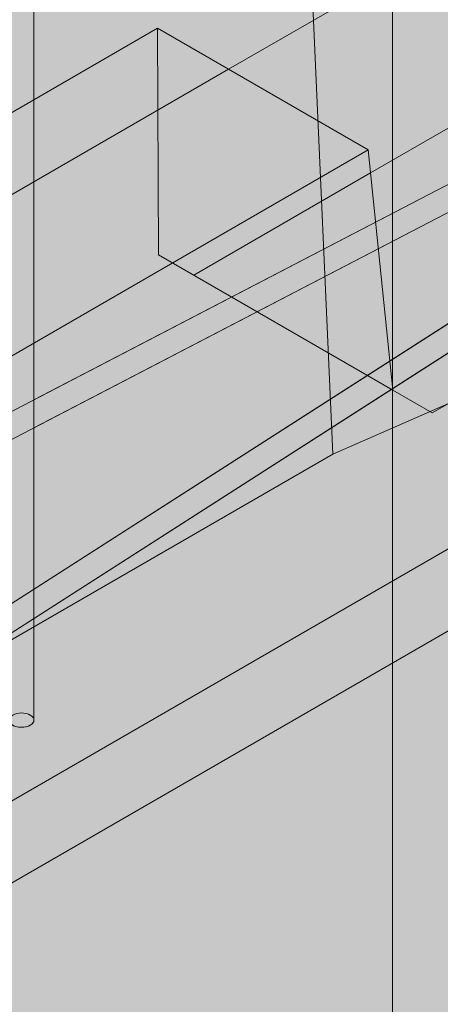
# Model space of a CAD drawing. Units: inches. Extents: x 0 to 779, y 0 to 560.
# Drawn here: x 384 to 393, y 456 to 476 of the extents above; entities that cross this region are included whole.
import ezdxf

# ---------------------------------------------------------------- set-up
doc = ezdxf.new("R2010")
doc.units = ezdxf.units.IN
doc.header["$MEASUREMENT"] = 0
doc.layers.add('Block Lines', color=7, linetype='Continuous', lineweight=20)
doc.layers.add('Shading', color=7, linetype='Continuous', lineweight=13)
doc.layers.add('Blocks', color=7, linetype='Continuous', lineweight=18, plot=False)
doc.layers.add('Page Boundary', color=190, linetype='Continuous', lineweight=15, plot=False)
doc.layers.add('Reinforcing Steel', color=7, linetype='Continuous')

# ---------------------------------------------------------------- blocks, each defined once
blk = doc.blocks.new('resteel72a')
at = {"color": 0, "linetype": 'Continuous', "lineweight": 0, "extrusion": (4.44089e-16, 0.816497, 0.57735)}
for p, q in [((2.937, 21.6), (2.937, 47.728)), ((8.957, 26.954), (8.297, 41.781)), ((-9.208, 16.459), (29.336, 41.154)), ((-8.939, 16.038), (29.606, 40.733)), ((6.858, 34.705), (12.394, 37.901)), ((5.426, 35.531), (-1.752, 31.387)), ((9.669, 33.082), (5.426, 35.531)), ((5.426, 35.531), (5.445, 30.971)), ((-10.438, 24.72), (6.858, 34.705)), ((15.393, 34.529), (-27.38, 12.276)), ((15.624, 34.086), (-27.149, 11.832)), ((11.282, 33.521), (9.717, 32.617)), ((9.669, 33.082), (-5.996, 24.038)), ((10.164, 28.247), (9.669, 33.082)), ((9.717, 32.617), (6.155, 30.561)), ((24.162, 32.486), (0.136, 18.615)), ((5.445, 30.971), (10.164, 28.247)), ((8.957, 26.954), (17.593, 30.752)), ((16.086, 30.747), (10.96, 27.787)), ((10.164, 28.247), (10.96, 27.787)), ((-3.69, 19.652), (8.957, 26.954)), ((12.914, 24.34), (0.553, 17.203))]:
    blk.add_line(p, q, dxfattribs=at)
at = {"color": 0, "linetype": 'Continuous', "lineweight": 0, "extrusion": (6.77479e-17, -5.55112e-17, -1)}
blk.add_ellipse((2.687, 21.6), major_axis=(0.25, 0), ratio=0.57735, start_param=-5.497787, end_param=0.785398, dxfattribs=at)
blk = doc.blocks.new('resteel72f')
at = {"color": 0, "linetype": 'Continuous', "lineweight": 0, "extrusion": (4.44089e-16, 0.816497, 0.57735)}
for p, q in [((2.937, 24.24), (2.937, 47.728)), ((-4.521, 18.868), (29.606, 40.733)), ((15.393, 34.529), (2.937, 28.049)), ((15.624, 34.086), (2.937, 27.485)), ((-4.791, 19.289), (17.471, 33.552)), ((2.937, 21.6), (2.937, 23.646))]:
    blk.add_line(p, q, dxfattribs=at)
at = {"color": 0, "linetype": 'Continuous', "lineweight": 0, "extrusion": (-7.53237e-17, -1.11022e-16, -1)}
blk.add_ellipse((2.687, 21.6), major_axis=(-0.25, 0), ratio=0.57735, start_param=-2.356194, end_param=0, dxfattribs=at)
at = {"color": 0, "linetype": 'Continuous', "lineweight": 0, "extrusion": (3.88458e-17, -6.76093e-31, -1)}
blk.add_ellipse((2.687, 21.6), major_axis=(0.25, 0), ratio=0.57735, start_param=0, end_param=0.785398, dxfattribs=at)
blk = doc.blocks.new('resteel72g')
at = {"color": 0, "linetype": 'Continuous', "lineweight": 0, "extrusion": (4.44089e-16, 0.816497, 0.57735)}
for p, q in [((6.858, 34.705), (12.394, 37.901)), ((5.426, 35.531), (-1.752, 31.387)), ((9.669, 33.082), (5.426, 35.531)), ((11.282, 33.521), (9.717, 32.617)), ((9.669, 33.082), (-5.996, 24.038)), ((10.164, 28.247), (9.669, 33.082)), ((16.086, 30.747), (10.96, 27.787)), ((10.164, 28.247), (10.96, 27.787))]:
    blk.add_line(p, q, dxfattribs=at)

msp = doc.modelspace()

# ---------------------------------------------------------------- hatches: boundary and pattern name
at = {"layer": 'Shading', "true_color": 0xe9eaeb}
h = msp.add_hatch(color=254, dxfattribs=at)
h.dxf.hatch_style = 1
h.paths.add_polyline_path([(370.5886, 484.8541), (363.4105, 480.7098), (362.5352, 481.0301), (360.6247, 481.1675), (358.6924, 480.1957), (357.3608, 478.6942), (355.9755, 475.8101), (350.6738, 475.8097), (347.7171, 477.5167), (346.2852, 476.9096), (344.8228, 476.9701), (344.3405, 476.5095), (343.824, 476.0153), (343.556, 475.5951), (343.4383, 474.9813), (342.2411, 446.1404), (373.4532, 428.1201), (374.0825, 427.8837), (374.5182, 427.8936), (377.4381, 428.7458), (377.4727, 429.7256), (378.3846, 430.4166), (379.3846, 436.5112), (380.8849, 437.6484), (384.8818, 435.3408), (388.5336, 438.1084), (388.9386, 442.3775), (391.0935, 443.6217), (391.6773, 449.3497), (393.9493, 450.6614), (393.9969, 450.1969), (398.2395, 447.7474), (410.8862, 455.049), (417.4653, 460.0351), (418.1794, 474.0136), (418.1794, 474.626), (417.4653, 489.429), (399.0176, 500.0798), (390.3813, 496.2814), (377.7346, 488.9798), (377.1508, 483.2518), (374.8788, 481.9401), (374.8313, 482.4046)])

# ---------------------------------------------------------------- linework, layer by layer
at = {"layer": 'Page Boundary'}
msp.add_line((391.58, 295.5931), (391.58, 559.5931), dxfattribs=at)

# ---------------------------------------------------------------- block references
at = {"layer": 'Block Lines', "color": 251}
msp.add_blockref('resteel72g', (381.4244, 439.9336), dxfattribs=at)
at = {"layer": 'Blocks'}
msp.add_blockref('resteel72a', (381.4244, 439.9336), dxfattribs=at)
at = {"layer": 'Reinforcing Steel'}
msp.add_blockref('resteel72f', (381.4244, 439.9336), dxfattribs=at)

doc.saveas('drawing.dxf')
